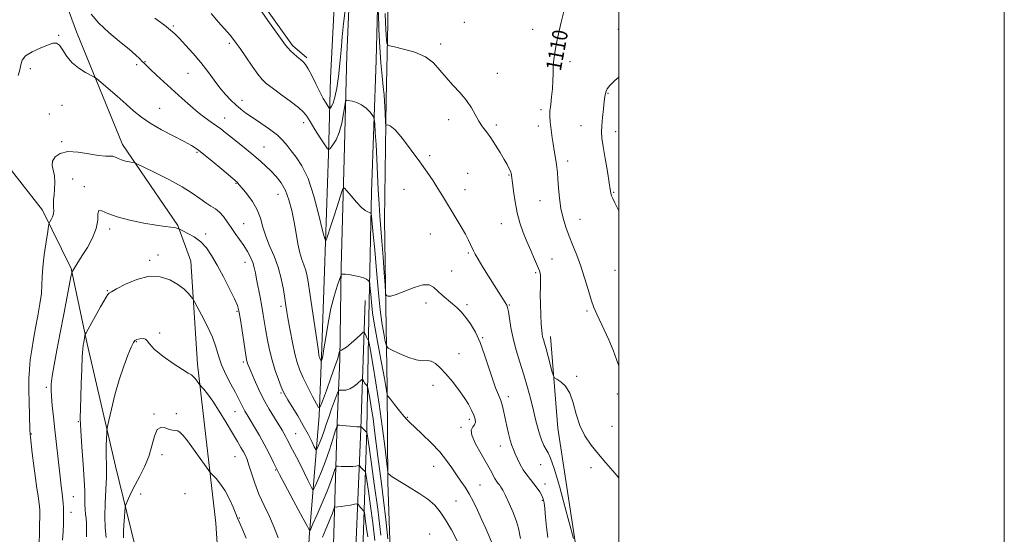
# Model space of a CAD drawing. Extents: x 2109800 to 2112700, y 332300 to 335200.
# Drawn here: x 2112189 to 2112700, y 333201 to 333468 of the extents above; entities that cross this region are included whole.
import ezdxf

# ---------------------------------------------------------------- set-up
doc = ezdxf.new("R2010")
doc.units = 0
doc.header["$MEASUREMENT"] = 0
for name, color, linetype, lineweight in [('DTM HARD BREAKLINE', 7, 'Continuous', 0), ('DTM SPOT ELEVATION', 2, 'Continuous', 13), ('GRID LINE', 7, 'Continuous', 0), ('INDEX CONTOUR', 41, 'Continuous', 13), ('INDEX CONTOUR LABEL', 244, 'Continuous', 0), ('INTERMEDIATE CONTOUR', 44, 'Continuous', 0)]:
    doc.layers.add(name, color=color, linetype=linetype, lineweight=lineweight)
doc.styles.add('Style-ITALICS', font='ITALICS.shx')

msp = doc.modelspace()

# ---------------------------------------------------------------- linework, layer by layer
at = {"layer": 'DTM HARD BREAKLINE'}
for points in [[(2112302.74, 333111.98, 1080.75), (2112294.93, 333145.94, 1084.4), (2112291.09, 333207.24, 1086.83), (2112281.45, 333289.66, 1090.47), (2112278.01, 333343.15, 1092.9), (2112271.29, 333361.62, 1094.12), (2112242.65, 333403.67, 1096.55), (2112218.66, 333462.21, 1098.98), (2112199.8, 333514.03, 1098.98), (2112178.45, 333548.3, 1100.19), (2112146.85, 333572.45, 1100.19), (2112119.14, 333579.51, 1100.19)], [(2112380.54, 333512.56, 1108.7), (2112380.18, 333466.43, 1108.7), (2112379.3, 333427.13, 1106.27), (2112378.52, 333364.88, 1105.05), (2112379.23, 333319.61, 1103.84), (2112379.83, 333277.48, 1100.19), (2112380.22, 333228.55, 1097.76), (2112382.31, 333168.3, 1095.33), (2112382.41, 333118.78, 1091.69), (2112380.23, 333086.36, 1089.26), (2112378.5, 333049.72, 1083.18), (2112376.16, 332998.26, 1080.75), (2112370.93, 332919.5, 1074.68), (2112370.18, 332878.17, 1071.03), (2112368.41, 332842.76, 1068.6), (2112368.23, 332816.7, 1064.96), (2112366.62, 332781.56, 1061.31), (2112366.09, 332749.42, 1056.45), (2112368.07, 332731.03, 1054.02), (2112374.9, 332715.38, 1052.81), (2112403.28, 332692.28, 1052.81), (2112448.35, 332680.4, 1054.02), (2112490.75, 332676.73, 1055.24), (2112500, 332677.122, 1055.671)], [(2112361.04, 333497.71, 1106.27), (2112359.03, 333450.29, 1105.05), (2112357.57, 333396.16, 1102.62), (2112356.1, 333340.17, 1100.19), (2112355.29, 333292.21, 1097.76), (2112353.99, 333259.45, 1094.12), (2112352.4, 333207.78, 1089.26), (2112351.19, 333165.91, 1085.61), (2112346.44, 333094.67, 1079.54), (2112344.74, 333088.35, 1078.32), (2112341.56, 333086.14, 1078.32), (2112337.35, 333104.29, 1080.75), (2112335.14, 333127.4, 1085.61), (2112337.32, 333157.57, 1088.04), (2112339.45, 333199.86, 1091.69), (2112344.58, 333263.15, 1097.76), (2112345.86, 333293.63, 1100.19), (2112347.41, 333338.01, 1101.41), (2112349.37, 333398.91, 1103.84), (2112350.56, 333438.2, 1107.48), (2112353.22, 333491.92, 1107.48)], [(2112363.61, 333080.88, 1078.32), (2112366.14, 333140, 1083.18), (2112367.28, 333193.18, 1088.04), (2112369.39, 333255.66, 1094.12), (2112370.4, 333313.98, 1098.98), (2112371.78, 333378.93, 1102.62), (2112374.24, 333447.41, 1105.05), (2112375.35, 333494.84, 1106.27)], [(2112314.31, 333478.13, 1106.27), (2112330.7, 333455.08, 1106.27), (2112338.26, 333448.71, 1106.27)], [(2112062.8, 333430.21, 1107.48), (2112106.01, 333430.7, 1103.84), (2112136.14, 333424.14, 1101.41), (2112155.44, 333415.87, 1100.19), (2112178.7, 333398.12, 1098.98), (2112201.11, 333369.64, 1096.55), (2112215.91, 333339.43, 1094.12), (2112224.36, 333300.28, 1091.69), (2112238.93, 333236.72, 1089.26), (2112248.75, 333196.55, 1086.83), (2112258.27, 333150.97, 1085.61)], [(2112337.22, 332512.35, 1048.68), (2112341.11, 332596.33, 1050.31), (2112343.75, 332658.75, 1051.27), (2112345.15, 332715.43, 1052.48), (2112345.98, 332819.33, 1056.66), (2112347.94, 332914.71, 1063.52), (2112352.55, 332993.97, 1069.63), (2112358.71, 333088.22, 1077.87), (2112362.18, 333161.42, 1084.38), (2112366.29, 333256.18, 1093.91), (2112368.42, 333322.71, 1099.29)], [(2112500, 332834.809, 1084.454), (2112493.5, 332879.6, 1085.46), (2112480.58, 332898.72, 1085.46), (2112452.98, 332917.06, 1084.24), (2112444.47, 332923.04, 1084.24), (2112439.57, 332930.32, 1084.24), (2112437.21, 332938.54, 1085.46), (2112435.3, 332970.23, 1087.89), (2112442.62, 333018.97, 1092.75), (2112451.96, 333074.29, 1096.39), (2112455.16, 333093.22, 1100.04), (2112473.89, 333149.62, 1103.68), (2112477.48, 333197.6, 1106.11), (2112468.33, 333256.47, 1107.33), (2112464.67, 333304.03, 1108.54)]]:
    msp.add_polyline3d(points, dxfattribs=at)
at = {"layer": 'DTM SPOT ELEVATION'}
for p in [(2112268.91, 333465.23, 1102.2), (2112419.99, 333467.19, 1108.6), (2112455.39, 333463.55, 1109.4), (2112499.71, 333463.42, 1111.4), (2112209.42, 333460.38, 1098.1), (2112297.96, 333456.27, 1103.7), (2112407.63, 333455.81, 1108.4), (2112194.73, 333443.07, 1097.7), (2112249.94, 333445.16, 1099.6), (2112254.25, 333446.64, 1100.1), (2112474.68, 333446.77, 1110.4), (2112276.51, 333440.71, 1101.1), (2112436.95, 333440.59, 1108.7), (2112494.36, 333430.19, 1112.1), (2112211.2, 333424.08, 1096.8), (2112261.89, 333422.5, 1098.9), (2112304.55, 333426.6, 1102.6), (2112459.63, 333421.75, 1109.7), (2112204.71, 333419.54, 1096.48), (2112295.6, 333417.39, 1100.7), (2112411.82, 333416.66, 1107.5), (2112336.51, 333415.03, 1103.5), (2112436.43, 333413.78, 1108.3), (2112458.26, 333413.34, 1109.5), (2112480.42, 333413.49, 1111.2), (2112498.42, 333410.41, 1112.6), (2112211.13, 333405.24, 1096.17), (2112315.93, 333402.45, 1100.8), (2112281.23, 333399.73, 1097.8), (2112401.92, 333397.88, 1106.3), (2112473.52, 333395.11, 1110.5), (2112421.59, 333388.74, 1106.9), (2112443.14, 333387.98, 1107.9), (2112216.82, 333385.78, 1095.1), (2112222.82, 333381.79, 1094.3), (2112301.42, 333383.54, 1097.9), (2112323.25, 333377.85, 1099.2), (2112388.6, 333380.41, 1105.2), (2112420.22, 333380.29, 1106.6), (2112497.31, 333378.86, 1112.1), (2112459.12, 333374.62, 1109.1), (2112305.5, 333362.6, 1096.9), (2112439.03, 333362.68, 1107.3), (2112479.88, 333364.82, 1110.9), (2112236.02, 333359.83, 1093.6), (2112285.72, 333357.21, 1094.3), (2112402.22, 333357.3, 1105.2), (2112261, 333346.3, 1092.2), (2112421.93, 333347.5, 1105.8), (2112256.61, 333343.66, 1092.3), (2112306.1, 333342.51, 1095.3), (2112465.37, 333344.36, 1108.7), (2112413.36, 333338.12, 1104.9), (2112456.97, 333337.22, 1107.8), (2112498.14, 333338.39, 1111.5), (2112234.74, 333327.95, 1092.1), (2112324.77, 333319.66, 1097.6), (2112400, 333321.39, 1103.4), (2112421.29, 333320.58, 1104.3), (2112443.2, 333320.39, 1106.1), (2112301.94, 333317.14, 1093.8), (2112483.53, 333317.37, 1109.7), (2112261.96, 333305.86, 1090.1), (2112249.72, 333301.38, 1089.9), (2112429.41, 333303.41, 1104.1), (2112417.16, 333295.19, 1102.9), (2112305.23, 333290.82, 1093.7), (2112403.71, 333278.79, 1101.3), (2112478.1, 333283.45, 1108.2), (2112203.05, 333277.63, 1094.3), (2112324.82, 333274.84, 1095.8), (2112499.19, 333274.24, 1109.6), (2112442.75, 333272.8, 1104.5), (2112258.91, 333263.8, 1088.1), (2112270.44, 333264.05, 1088.3), (2112301.04, 333265.02, 1091.2), (2112219.72, 333259.87, 1092.1), (2112390.35, 333262.12, 1100.1), (2112422.54, 333261.05, 1101.6), (2112195.23, 333253.56, 1095.9), (2112332.39, 333253.74, 1094.9), (2112418.16, 333256.98, 1101.8), (2112496.51, 333257.4, 1109.2), (2112438.65, 333247.27, 1103.3), (2112263.17, 333242.75, 1087.6), (2112300.95, 333241.7, 1089.1), (2112321.98, 333234.83, 1091.9), (2112404.03, 333236.69, 1099.1), (2112459.49, 333237.58, 1105.3), (2112485.56, 333235.94, 1107.4), (2112428.06, 333226.98, 1100.9), (2112461.69, 333227.63, 1104.6), (2112217.18, 333221.04, 1093.1), (2112252.1, 333222.29, 1087.5), (2112275.01, 333222.47, 1086.8), (2112415.66, 333218.69, 1098.9), (2112460.31, 333219.08, 1103.8), (2112215.84, 333212.92, 1093.4), (2112303.15, 333209.97, 1088.1), (2112401.95, 333201.61, 1096.9)]:
    msp.add_point(p, dxfattribs=at)
at = {"layer": 'GRID LINE', "flags": 128}
for points in [[(2109800, 332300), (2112700, 332300), (2112700, 335200), (2109800, 335200), (2109800, 332300)], [(2110000, 332500), (2112500, 332500), (2112500, 335000), (2110000, 335000), (2110000, 332500)]]:
    msp.add_lwpolyline(points, dxfattribs=at)
at = {"layer": 'INDEX CONTOUR', "flags": 128}
for points, elevation in [([(2112471.609, 333472.787), (2112470.175, 333467.142), (2112468.77, 333461.129), (2112467.586, 333455.658), (2112466.77, 333451.376), (2112466.284, 333447.888), (2112466.042, 333444.536), (2112465.95, 333440.807), (2112465.869, 333436.748), (2112465.652, 333432.551), (2112465.209, 333428.406), (2112464.698, 333424.505), (2112464.335, 333421.041), (2112464.281, 333418.124), (2112464.474, 333415.536), (2112465.553, 333407.197), (2112466.003, 333404.004), (2112466.513, 333400.692), (2112467.496, 333394.495), (2112467.86, 333391.906), (2112468.158, 333389.204), (2112468.448, 333385.771), (2112468.792, 333381.199), (2112469.292, 333375.906), (2112470.054, 333370.52), (2112471.159, 333365.524), (2112472.592, 333360.824), (2112474.31, 333356.185), (2112476.258, 333351.381), (2112478.322, 333346.243), (2112480.375, 333340.613), (2112482.306, 333334.478), (2112484.076, 333328.413), (2112485.668, 333323.137), (2112487.105, 333319.103), (2112488.582, 333315.697), (2112492.514, 333307.474), (2112494.877, 333302.304), (2112497.098, 333297.053), (2112498.918, 333292.161), (2112500, 333288.864)], 1110), ([(2112226.42, 333471.415), (2112230.393, 333466.754), (2112235.55, 333461.884), (2112241.103, 333457.149), (2112245.989, 333453.109), (2112249.397, 333450.178), (2112251.528, 333448.199), (2112252.837, 333446.872), (2112253.804, 333445.859), (2112255, 333444.661), (2112257.022, 333442.744), (2112260.284, 333439.734), (2112273.557, 333427.605), (2112277.874, 333423.753), (2112281.882, 333420.374), (2112285.495, 333417.602), (2112288.662, 333415.349), (2112291.345, 333413.469), (2112293.601, 333411.782), (2112295.876, 333409.97), (2112298.713, 333407.679), (2112306.675, 333401.313), (2112310.726, 333398.002), (2112314.129, 333395.09), (2112317.016, 333392.461), (2112319.673, 333389.886), (2112322.312, 333387.124), (2112324.842, 333383.898), (2112327.1, 333379.917), (2112328.962, 333375.002), (2112330.462, 333369.404), (2112331.673, 333363.482), (2112332.679, 333357.602), (2112333.587, 333352.157), (2112334.517, 333347.545), (2112335.544, 333344.021), (2112336.576, 333341.275), (2112337.474, 333338.852), (2112338.167, 333336.208), (2112338.835, 333332.446), (2112339.719, 333326.577), (2112343.492, 333301.154), (2112344.188, 333296.547), (2112344.517, 333294.482), (2112344.657, 333293.758), (2112344.763, 333293.362), (2112344.882, 333293.027), (2112345.038, 333292.676), (2112345.625, 333291.508), (2112345.724, 333291.338), (2112345.796, 333291.369), (2112345.9, 333291.625), (2112346.099, 333292.268), (2112346.472, 333293.988), (2112347.101, 333297.607), (2112348.043, 333303.597), (2112349.272, 333311.008), (2112350.742, 333318.535), (2112352.366, 333325.057), (2112353.911, 333330.191), (2112355.106, 333333.736), (2112355.777, 333335.625), (2112356.134, 333336.324), (2112356.481, 333336.431), (2112357.104, 333336.433), (2112358.213, 333336.372), (2112359.996, 333336.175), (2112362.509, 333335.791), (2112365.272, 333335.245), (2112367.672, 333334.575), (2112369.242, 333333.838), (2112370.101, 333333.139), (2112370.512, 333332.6), (2112370.712, 333332.245), (2112370.825, 333331.719), (2112370.95, 333330.572), (2112371.42, 333325.802), (2112371.938, 333320.036), (2112372.364, 333316.419), (2112373.188, 333311.065), (2112374.532, 333303.455), (2112376.108, 333294.971), (2112378.485, 333282.354), (2112379.049, 333279.254), (2112379.37, 333277.342), (2112379.581, 333275.93), (2112379.801, 333274.178), (2112379.905, 333273.729), (2112380.355, 333273.033), (2112381.537, 333271.493), (2112383.658, 333268.764), (2112386.219, 333265.514), (2112388.541, 333262.662), (2112390.204, 333260.809), (2112391.818, 333259.278), (2112394.255, 333257.074), (2112398.084, 333253.489), (2112402.68, 333248.958), (2112407.12, 333244.203), (2112410.69, 333239.822), (2112413.507, 333235.885), (2112415.9, 333232.34), (2112418.147, 333229.089), (2112420.33, 333225.867), (2112422.481, 333222.362), (2112424.626, 333218.346), (2112426.764, 333213.911), (2112428.888, 333209.23), (2112430.99, 333204.462), (2112435.086, 333195.086)], 1100), ([(2112234.503, 333255.585), (2112234.792, 333257.328), (2112235.515, 333260.581), (2112236.849, 333266.367), (2112238.695, 333273.828), (2112240.882, 333281.637), (2112243.218, 333288.637), (2112245.41, 333294.357), (2112247.146, 333298.495), (2112248.243, 333300.903), (2112249.05, 333302.048), (2112250.05, 333302.548), (2112251.559, 333302.887), (2112253.247, 333303.011), (2112254.614, 333302.732), (2112255.43, 333301.86), (2112256.524, 333300.204), (2112258.994, 333297.575), (2112263.495, 333293.964), (2112268.918, 333290.107), (2112273.712, 333286.927), (2112276.716, 333285.073), (2112278.325, 333284.11), (2112279.323, 333283.334), (2112280.329, 333282.215), (2112281.315, 333280.939), (2112282.549, 333279.234), (2112282.941, 333278.762), (2112283.602, 333278.049), (2112284.824, 333276.697), (2112286.725, 333274.332), (2112289.375, 333270.59), (2112292.739, 333265.343), (2112296.356, 333259.429), (2112299.655, 333253.925), (2112302.187, 333249.672), (2112304.02, 333246.56), (2112305.335, 333244.243), (2112306.328, 333242.329), (2112307.212, 333240.233), (2112308.205, 333237.323), (2112309.505, 333233.148), (2112311.209, 333227.984), (2112313.389, 333222.285), (2112316.036, 333216.454), (2112318.814, 333210.659), (2112321.307, 333205.016), (2112323.263, 333199.642)], 1090), ([(2112234.059, 333199.862), (2112233.671, 333204.747), (2112233.464, 333210.684), (2112233.622, 333217.61), (2112233.977, 333224.732), (2112234.278, 333231.08), (2112234.339, 333235.967), (2112234.155, 333243.464), (2112234.179, 333247.322), (2112234.284, 333251.003), (2112234.398, 333253.855), (2112234.503, 333255.585)], 1090), ([(2112346.429, 333200.035), (2112348.043, 333204.083), (2112349.407, 333207.372), (2112350.5, 333209.935), (2112351.329, 333211.903), (2112351.906, 333213.391), (2112352.274, 333214.455), (2112352.609, 333215.496), (2112352.734, 333215.62), (2112352.97, 333215.62), (2112353.445, 333215.597), (2112354.363, 333215.634), (2112355.948, 333215.813), (2112358.277, 333216.176), (2112360.829, 333216.618), (2112362.938, 333216.998), (2112364.125, 333217.193), (2112364.658, 333217.138), (2112364.995, 333216.787), (2112366.116, 333215.334), (2112366.727, 333214.581), (2112367.214, 333214.031), (2112367.565, 333213.677), (2112367.792, 333213.471), (2112367.922, 333213.285), (2112368.049, 333212.685), (2112368.282, 333211.153), (2112368.695, 333208.338), (2112369.234, 333204.528), (2112369.806, 333200.177)], 1090)]:
    msp.add_lwpolyline(points, dxfattribs=dict(at, elevation=elevation))
at = {"layer": 'INTERMEDIATE CONTOUR', "flags": 128}
for points, elevation in [([(2112314.821, 333472.635), (2112318.061, 333468.123), (2112327.15, 333455.35), (2112328.461, 333453.657), (2112329.691, 333452.371), (2112331.354, 333450.862), (2112333.247, 333449.237), (2112334.998, 333447.791), (2112336.347, 333446.653), (2112337.534, 333445.305), (2112338.912, 333443.063), (2112340.733, 333439.498), (2112342.828, 333435.196), (2112344.918, 333430.998), (2112346.763, 333427.595), (2112348.246, 333425.094), (2112349.286, 333423.451), (2112349.858, 333422.608), (2112350.176, 333422.427), (2112350.513, 333422.754), (2112351.081, 333423.544), (2112351.858, 333425.199), (2112352.762, 333428.23), (2112353.71, 333432.964), (2112354.615, 333438.988), (2112355.388, 333445.703), (2112355.985, 333452.603), (2112356.538, 333459.552), (2112357.225, 333466.507), (2112358.152, 333473.305)], 1106), ([(2112259.404, 333469.363), (2112264.358, 333465.629), (2112267.572, 333463.132), (2112269.786, 333461.156), (2112272.103, 333458.774), (2112275.35, 333455.293), (2112279.245, 333450.955), (2112283.228, 333446.233), (2112286.852, 333441.552), (2112290.125, 333437.128), (2112293.166, 333433.127), (2112296.07, 333429.676), (2112298.833, 333426.744), (2112301.429, 333424.26), (2112303.905, 333422.113), (2112306.625, 333420.02), (2112310.029, 333417.655), (2112314.342, 333414.804), (2112318.935, 333411.685), (2112322.963, 333408.628), (2112325.838, 333405.864), (2112327.988, 333403.231), (2112330.1, 333400.468), (2112332.706, 333397.213), (2112335.704, 333392.688), (2112338.844, 333386.014), (2112341.865, 333376.858), (2112344.484, 333367.08), (2112346.407, 333359.09), (2112347.475, 333354.745), (2112348.052, 333353.7), (2112348.632, 333355.058), (2112350.916, 333362.021), (2112352.422, 333366.688), (2112353.962, 333371.534), (2112356.39, 333379.289), (2112357.022, 333381.029), (2112357.688, 333381.145), (2112358.959, 333379.737), (2112361.201, 333377.038), (2112363.961, 333373.845), (2112366.578, 333371.083), (2112368.53, 333369.453), (2112369.838, 333368.73), (2112370.657, 333368.46), (2112371.135, 333368.267), (2112371.377, 333368.095), (2112371.48, 333367.966), (2112371.544, 333367.72), (2112371.685, 333366.46), (2112372.644, 333356.977), (2112373.421, 333348.982), (2112374.199, 333340.427), (2112374.864, 333332.378), (2112375.504, 333324.93), (2112376.253, 333317.932), (2112377.188, 333311.362), (2112378.151, 333305.701), (2112378.925, 333301.556), (2112379.46, 333299.264), (2112380.371, 333298.078), (2112382.438, 333296.983), (2112386.13, 333295.253), (2112390.672, 333293.323), (2112394.977, 333291.919), (2112398.221, 333291.519), (2112400.643, 333291.584), (2112402.742, 333291.327), (2112404.952, 333290.11), (2112407.437, 333287.88), (2112410.289, 333284.734), (2112413.521, 333280.831), (2112416.809, 333276.585), (2112419.743, 333272.476), (2112422.006, 333268.891), (2112423.634, 333265.865), (2112424.754, 333263.341), (2112425.452, 333261.265), (2112425.657, 333259.589), (2112425.257, 333258.264), (2112424.307, 333257.129), (2112423.527, 333255.556), (2112423.802, 333252.805), (2112425.706, 333248.442), (2112428.569, 333243.271), (2112431.411, 333238.406), (2112433.464, 333234.719), (2112435.774, 333230.329), (2112436.589, 333229.014), (2112437.344, 333227.982), (2112438.074, 333227.052), (2112438.843, 333225.985), (2112439.83, 333224.329), (2112441.242, 333221.577), (2112443.17, 333217.461), (2112445.238, 333212.676), (2112446.951, 333208.16), (2112447.965, 333204.614), (2112449.051, 333199.243)], 1102), ([(2112288.645, 333471.618), (2112292.458, 333467.158), (2112298.374, 333460.392), (2112300.13, 333458.291), (2112301.624, 333456.296), (2112303.587, 333453.468), (2112306.504, 333449.221), (2112309.858, 333444.39), (2112312.882, 333440.17), (2112315.102, 333437.385), (2112317.204, 333435.377), (2112320.165, 333433.119), (2112324.587, 333429.891), (2112329.569, 333426.211), (2112333.831, 333422.902), (2112336.482, 333420.497), (2112338.16, 333418.365), (2112339.891, 333415.584), (2112342.401, 333411.582), (2112345.216, 333407.172), (2112347.564, 333403.521), (2112348.91, 333401.538), (2112349.658, 333401.112), (2112350.449, 333401.88), (2112351.758, 333403.562), (2112353.4, 333406.217), (2112355.023, 333409.988), (2112356.337, 333414.809), (2112357.299, 333419.774), (2112357.929, 333423.767), (2112358.313, 333425.962), (2112358.808, 333426.704), (2112359.839, 333426.628), (2112361.69, 333426.239), (2112364.088, 333425.513), (2112366.621, 333424.297), (2112368.922, 333422.542), (2112370.812, 333420.633), (2112372.154, 333419.061), (2112372.883, 333418.061), (2112373.211, 333416.845), (2112373.418, 333414.375), (2112373.728, 333409.876), (2112374.127, 333403.641), (2112374.546, 333396.231), (2112374.932, 333388.216), (2112375.302, 333380.21), (2112375.695, 333372.839), (2112376.139, 333366.455), (2112377.201, 333353.475), (2112377.803, 333345.333), (2112378.366, 333337.165), (2112378.799, 333330.676), (2112379.055, 333327.092), (2112379.262, 333325.708), (2112379.603, 333325.336), (2112380.306, 333325.069), (2112381.81, 333325.09), (2112384.603, 333325.855), (2112393.869, 333329.601), (2112398.373, 333330.929), (2112401.6, 333330.868), (2112403.931, 333329.655), (2112408.487, 333325.585), (2112413.754, 333321.104), (2112416.145, 333318.98), (2112418.406, 333316.721), (2112420.7, 333314.022), (2112423.144, 333310.605), (2112425.659, 333306.303), (2112428.119, 333300.973), (2112430.419, 333294.649), (2112434.445, 333282.114), (2112436.149, 333277.479), (2112437.615, 333273.888), (2112438.809, 333270.843), (2112439.73, 333267.895), (2112440.481, 333264.804), (2112442.008, 333257.551), (2112442.859, 333253.681), (2112443.701, 333250.252), (2112444.5, 333247.588), (2112445.332, 333245.374), (2112446.298, 333243.138), (2112447.48, 333240.531), (2112448.885, 333237.688), (2112450.499, 333234.866), (2112452.292, 333232.268), (2112454.157, 333229.878), (2112455.967, 333227.627), (2112457.609, 333225.467), (2112459.01, 333223.438), (2112460.109, 333221.602), (2112460.871, 333219.909), (2112461.38, 333217.845), (2112461.742, 333214.784), (2112462.076, 333210.338), (2112462.524, 333205.075), (2112463.239, 333199.802)], 1104), ([(2112375.376, 333472.172), (2112375.648, 333463.379), (2112376.071, 333454.234), (2112376.657, 333446.08), (2112377.302, 333439.228), (2112377.876, 333433.733), (2112378.277, 333429.547), (2112378.536, 333426.221), (2112378.714, 333423.205), (2112378.86, 333420.117), (2112379.063, 333415.055), (2112379.124, 333413.87), (2112379.249, 333413.515), (2112379.547, 333413.685), (2112380.179, 333413.965), (2112381.52, 333413.495), (2112384, 333411.305), (2112387.84, 333406.795), (2112392.42, 333400.841), (2112396.911, 333394.691), (2112400.657, 333389.342), (2112403.698, 333384.799), (2112406.245, 333380.82), (2112408.508, 333377.152), (2112415.622, 333365.338), (2112418.212, 333361.004), (2112420.454, 333357.125), (2112422.085, 333354.082), (2112423.195, 333351.789), (2112424.603, 333348.574), (2112425.484, 333346.818), (2112427.009, 333344.14), (2112429.43, 333340.149), (2112432.372, 333335.418), (2112435.309, 333330.763), (2112437.797, 333326.864), (2112441.092, 333321.762), (2112441.904, 333320.425), (2112442.374, 333319.137), (2112442.754, 333317.04), (2112443.273, 333313.49), (2112444.062, 333308.703), (2112445.232, 333303.106), (2112446.84, 333297.075), (2112448.738, 333290.753), (2112450.727, 333284.234), (2112452.628, 333277.656), (2112454.338, 333271.359), (2112455.776, 333265.735), (2112456.904, 333261.054), (2112457.861, 333257.131), (2112458.831, 333253.662), (2112459.948, 333250.435), (2112461.143, 333247.594), (2112462.297, 333245.371), (2112463.373, 333243.662), (2112464.662, 333241.002), (2112466.541, 333235.593), (2112469.2, 333226.442), (2112472.1, 333215.793), (2112476.47, 333199.277)], 1106), ([(2112378.902, 333471.733), (2112378.991, 333467.061), (2112379.146, 333463.476), (2112379.362, 333460.477), (2112379.591, 333458.071), (2112379.779, 333456.388), (2112380.021, 333455.459), (2112381.026, 333454.925), (2112383.657, 333454.328), (2112388.399, 333453.271), (2112394.236, 333451.595), (2112399.776, 333449.203), (2112403.988, 333446.059), (2112407.282, 333442.381), (2112410.428, 333438.449), (2112413.987, 333434.495), (2112417.669, 333430.559), (2112420.976, 333426.632), (2112423.545, 333422.741), (2112427.391, 333415.748), (2112429.287, 333412.928), (2112431.348, 333410.223), (2112433.611, 333407.158), (2112436.061, 333403.437), (2112438.462, 333399.496), (2112440.531, 333395.95), (2112442.046, 333393.281), (2112443.058, 333391.418), (2112443.685, 333390.157), (2112444.041, 333389.302), (2112444.216, 333388.709), (2112444.298, 333388.241), (2112444.375, 333387.676), (2112444.841, 333383.841), (2112445.39, 333379.491), (2112446.213, 333374.009), (2112447.34, 333368.28), (2112448.784, 333363), (2112450.496, 333358.112), (2112452.413, 333353.368), (2112454.44, 333348.639), (2112456.35, 333344.252), (2112457.885, 333340.646), (2112458.854, 333338.106), (2112459.34, 333336.266), (2112459.492, 333334.596), (2112459.456, 333332.594), (2112459.358, 333329.846), (2112459.315, 333325.964), (2112459.415, 333320.81), (2112459.619, 333315.267), (2112459.851, 333310.468), (2112460.058, 333307.251), (2112460.269, 333305.271), (2112460.531, 333303.887), (2112460.898, 333302.488), (2112461.451, 333300.58), (2112462.274, 333297.697), (2112463.39, 333293.637), (2112465.543, 333285.647), (2112466.137, 333283.613), (2112466.747, 333282.636), (2112467.895, 333281.879), (2112469.915, 333280.586), (2112472.385, 333278.331), (2112474.691, 333274.766), (2112476.418, 333269.739), (2112477.931, 333263.859), (2112479.795, 333257.926), (2112482.435, 333252.566), (2112485.738, 333247.702), (2112489.452, 333243.085), (2112493.308, 333238.551), (2112496.961, 333234.296), (2112500, 333230.661)], 1108), ([(2112188.565, 333439.579), (2112189.404, 333442.476), (2112189.855, 333445.078), (2112190.56, 333447.437), (2112192.335, 333449.651), (2112195.68, 333451.779), (2112199.823, 333453.701), (2112203.675, 333455.252), (2112206.415, 333456.24), (2112208.306, 333456.352), (2112209.88, 333455.245), (2112211.614, 333452.758), (2112213.761, 333449.454), (2112216.52, 333446.077), (2112219.928, 333443.252), (2112223.394, 333441.114), (2112227.801, 333438.827), (2112229.133, 333437.89), (2112231.298, 333436.067), (2112235.082, 333432.824), (2112239.836, 333428.72), (2112244.553, 333424.578), (2112248.545, 333421.023), (2112252.392, 333417.87), (2112256.986, 333414.736), (2112262.867, 333411.371), (2112269.151, 333408.075), (2112274.6, 333405.286), (2112278.383, 333403.234), (2112281.318, 333401.319), (2112284.635, 333398.735), (2112289.154, 333394.989), (2112294.068, 333390.839), (2112301.998, 333384.103), (2112302.396, 333383.728), (2112303.189, 333382.864), (2112304.718, 333381.082), (2112307.152, 333378.1), (2112309.967, 333374.217), (2112312.463, 333369.88), (2112314.156, 333365.442), (2112315.429, 333360.895), (2112316.872, 333356.137), (2112318.903, 333351.087), (2112321.231, 333345.724), (2112323.381, 333340.046), (2112324.985, 333334.149), (2112326.086, 333328.522), (2112326.828, 333323.751), (2112327.366, 333320.141), (2112327.882, 333316.862), (2112328.568, 333312.805), (2112329.556, 333307.237), (2112330.751, 333300.947), (2112331.998, 333295.104), (2112333.214, 333290.531), (2112334.59, 333286.677), (2112336.385, 333282.644), (2112338.723, 333277.859), (2112341.169, 333273.026), (2112343.149, 333269.175), (2112344.305, 333267.216), (2112345.125, 333267.565), (2112346.315, 333270.525), (2112348.343, 333276.04), (2112350.745, 333282.631), (2112352.819, 333288.464), (2112354.041, 333292.149), (2112354.586, 333294.064), (2112354.803, 333295.031), (2112354.977, 333295.729), (2112355.142, 333296.279), (2112355.27, 333296.659), (2112355.353, 333296.862), (2112355.464, 333296.938), (2112355.7, 333296.955), (2112356.181, 333297.025), (2112357.125, 333297.459), (2112358.78, 333298.614), (2112361.228, 333300.668), (2112363.921, 333303.081), (2112366.149, 333305.13), (2112367.398, 333306.251), (2112367.928, 333306.502), (2112368.193, 333306.099), (2112368.996, 333304.266), (2112369.421, 333303.368), (2112369.744, 333302.781), (2112369.963, 333302.466), (2112370.098, 333302.318), (2112370.203, 333302.048), (2112370.482, 333300.612), (2112371.174, 333296.785), (2112372.431, 333289.716), (2112374.058, 333280.099), (2112375.772, 333269.005), (2112377.324, 333257.578), (2112378.595, 333247.224), (2112379.985, 333235.163), (2112380.209, 333233.538), (2112380.361, 333233.151), (2112380.607, 333232.846), (2112381.013, 333232.418), (2112381.618, 333231.894), (2112382.534, 333231.247), (2112384.177, 333230.228), (2112391.333, 333225.967), (2112396.323, 333222.848), (2112400.989, 333219.602), (2112404.59, 333216.493), (2112407.455, 333213.13), (2112410.183, 333208.957), (2112413.195, 333203.682), (2112416.204, 333198.057)], 1098), ([(2112500, 333438.704), (2112498.027, 333436.932), (2112495.353, 333434.277), (2112494.026, 333432.543), (2112493.457, 333431.322), (2112493.137, 333430.183), (2112492.866, 333428.604), (2112492.525, 333426.039), (2112492.041, 333422.187), (2112491.531, 333417.719), (2112491.157, 333413.549), (2112491.063, 333410.245), (2112491.316, 333406.992), (2112491.96, 333402.627), (2112492.977, 333396.455), (2112494.12, 333389.654), (2112495.076, 333383.872), (2112495.629, 333380.311), (2112495.947, 333378.405), (2112496.291, 333377.145), (2112496.904, 333375.635), (2112497.951, 333373.432), (2112500, 333369.368)], 1112), ([(2112199.456, 333197.323), (2112199.544, 333201.511), (2112199.629, 333206.34), (2112199.677, 333210.702), (2112199.654, 333213.805), (2112199.527, 333216.111), (2112199.263, 333218.392), (2112198.836, 333221.339), (2112198.248, 333225.293), (2112197.511, 333230.509), (2112196.661, 333236.969), (2112195.83, 333243.556), (2112194.808, 333251.93), (2112194.666, 333253.216), (2112194.639, 333253.629), (2112194.632, 333254.048), (2112194.595, 333255.317), (2112194.309, 333263.407), (2112194.113, 333269.845), (2112193.998, 333276.373), (2112194.044, 333282.057), (2112194.293, 333287.104), (2112194.775, 333292.005), (2112195.506, 333297.172), (2112196.446, 333302.705), (2112197.542, 333308.625), (2112198.712, 333314.858), (2112199.773, 333320.956), (2112200.513, 333326.379), (2112200.816, 333330.842), (2112200.945, 333335.091), (2112201.259, 333340.129), (2112202, 333346.535), (2112202.954, 333353.196), (2112203.791, 333358.575), (2112204.28, 333361.581), (2112204.591, 333362.893), (2112204.986, 333363.637), (2112205.642, 333364.718), (2112206.37, 333366.162), (2112206.892, 333367.776), (2112207.014, 333369.39), (2112206.882, 333370.928), (2112206.726, 333372.336), (2112206.728, 333373.639), (2112206.876, 333375.182), (2112207.112, 333377.383), (2112207.358, 333380.495), (2112207.461, 333384.083), (2112207.252, 333387.54), (2112206.194, 333392.832), (2112206.356, 333395.076), (2112207.655, 333397.296), (2112210.258, 333399.127), (2112214.253, 333400.066), (2112219.533, 333399.818), (2112225.212, 333398.893), (2112230.208, 333398.001), (2112233.711, 333397.668), (2112235.989, 333397.673), (2112237.579, 333397.611), (2112238.966, 333397.178), (2112240.405, 333396.485), (2112242.098, 333395.743), (2112244.142, 333395.13), (2112246.204, 333394.675), (2112247.846, 333394.376), (2112248.919, 333394.138), (2112250.43, 333393.516), (2112253.672, 333391.975), (2112259.449, 333389.181), (2112266.602, 333385.585), (2112273.48, 333381.839), (2112278.796, 333378.491), (2112282.715, 333375.686), (2112285.767, 333373.47), (2112288.403, 333371.806), (2112290.763, 333370.34), (2112292.911, 333368.638), (2112294.918, 333366.373), (2112296.887, 333363.641), (2112298.931, 333360.646), (2112301.117, 333357.564), (2112303.345, 333354.447), (2112305.473, 333351.321), (2112307.369, 333348.222), (2112308.954, 333345.238), (2112310.158, 333342.472), (2112310.964, 333339.925), (2112311.561, 333337.2), (2112312.186, 333333.803), (2112313.959, 333324.493), (2112314.861, 333319.63), (2112315.609, 333315.282), (2112316.968, 333306.955), (2112317.795, 333302.231), (2112318.84, 333297.116), (2112320.175, 333291.798), (2112321.809, 333286.524), (2112323.497, 333281.764), (2112324.93, 333278.041), (2112325.936, 333275.62), (2112326.906, 333273.714), (2112328.367, 333271.274), (2112330.678, 333267.538), (2112333.512, 333262.885), (2112336.374, 333257.981), (2112338.838, 333253.434), (2112340.765, 333249.629), (2112342.09, 333246.892), (2112342.815, 333245.462), (2112343.209, 333245.217), (2112343.61, 333245.947), (2112344.28, 333247.452), (2112345.174, 333249.57), (2112346.17, 333252.15), (2112347.183, 333255.08), (2112348.28, 333258.416), (2112349.563, 333262.25), (2112351.068, 333266.535), (2112352.56, 333270.659), (2112353.74, 333273.868), (2112354.423, 333275.625), (2112354.907, 333276.246), (2112355.604, 333276.265), (2112356.834, 333276.171), (2112358.523, 333276.287), (2112360.509, 333276.892), (2112362.599, 333278.137), (2112364.522, 333279.662), (2112366.787, 333281.702), (2112367.118, 333281.888), (2112367.262, 333281.689), (2112367.455, 333281.254), (2112367.747, 333280.678), (2112368.139, 333280.045), (2112368.618, 333279.434), (2112369.099, 333278.905), (2112369.481, 333278.518), (2112369.71, 333278.211), (2112369.911, 333277.451), (2112370.254, 333275.586), (2112370.866, 333272.142), (2112371.67, 333267.343), (2112372.543, 333261.592), (2112373.391, 333255.261), (2112374.221, 333248.609), (2112375.072, 333241.866), (2112376.963, 333227.782), (2112378.038, 333219.192), (2112379.185, 333209.089), (2112380.264, 333199.053)], 1096), ([(2112211.533, 333198.391), (2112211.831, 333202.91), (2112211.975, 333206.787), (2112212.052, 333209.573), (2112212.077, 333211.601), (2112212.048, 333213.399), (2112211.963, 333215.369), (2112211.835, 333217.406), (2112211.677, 333219.283), (2112211.504, 333220.859), (2112211.064, 333224.075), (2112210.769, 333226.355), (2112210.38, 333229.622), (2112209.852, 333234.326), (2112207.558, 333255.594), (2112206.797, 333262.464), (2112206.158, 333268.337), (2112205.711, 333272.964), (2112205.523, 333276.337), (2112205.665, 333279.422), (2112206.204, 333283.428), (2112207.189, 333289.298), (2112208.561, 333296.918), (2112210.241, 333305.905), (2112212.106, 333315.684), (2112216.014, 333335.871), (2112216.322, 333337.354), (2112216.444, 333337.705), (2112216.613, 333338.001), (2112216.938, 333338.543), (2112217.499, 333339.438), (2112221.753, 333346.076), (2112224.402, 333350.35), (2112227.084, 333355.271), (2112229.029, 333360.193), (2112229.751, 333364.503), (2112229.886, 333367.724), (2112230.352, 333369.408), (2112231.957, 333369.31), (2112235.053, 333367.966), (2112239.884, 333366.114), (2112246.426, 333364.377), (2112253.591, 333362.941), (2112260.028, 333361.877), (2112264.686, 333361.222), (2112267.727, 333360.853), (2112269.616, 333360.61), (2112270.768, 333360.366), (2112271.414, 333360.13), (2112271.961, 333359.811), (2112272.541, 333359.532), (2112273.97, 333358.869), (2112276.556, 333357.622), (2112279.842, 333355.748), (2112283.184, 333353.241), (2112286.108, 333350.066), (2112288.816, 333346.059), (2112291.683, 333341.024), (2112294.924, 333334.987), (2112298.113, 333328.842), (2112300.667, 333323.703), (2112302.187, 333320.252), (2112303.004, 333317.438), (2112303.632, 333313.775), (2112304.464, 333308.295), (2112306.197, 333296.729), (2112306.703, 333293.435), (2112306.99, 333291.767), (2112307.199, 333290.896), (2112307.482, 333290.036), (2112308.049, 333288.592), (2112309.123, 333286.016), (2112310.859, 333281.962), (2112313.147, 333276.9), (2112315.809, 333271.502), (2112318.645, 333266.37), (2112321.371, 333261.829), (2112325.353, 333255.44), (2112326.507, 333253.51), (2112327.346, 333252.006), (2112328.068, 333250.609), (2112328.841, 333249.062), (2112329.825, 333247.129), (2112332.785, 333241.484), (2112334.691, 333237.758), (2112336.766, 333233.569), (2112338.723, 333229.534), (2112340.23, 333226.394), (2112341.096, 333224.762), (2112341.687, 333224.763), (2112342.508, 333226.398), (2112343.938, 333229.606), (2112345.832, 333234.081), (2112347.918, 333239.458), (2112349.937, 333245.28), (2112351.684, 333250.734), (2112352.965, 333254.92), (2112353.702, 333257.206), (2112354.263, 333258.024), (2112355.129, 333258.075), (2112358.605, 333257.777), (2112360.676, 333257.587), (2112364.116, 333257.251), (2112365.246, 333257.161), (2112365.895, 333257.152), (2112366.184, 333257.194), (2112366.332, 333257.278), (2112366.347, 333257.253), (2112366.566, 333257.012), (2112367.232, 333256.352), (2112369.06, 333254.682), (2112369.298, 333254.258), (2112369.627, 333252.483), (2112370.326, 333247.834), (2112371.584, 333239.272), (2112373.221, 333227.688), (2112374.962, 333214.457), (2112376.57, 333200.949)], 1094), ([(2112223.877, 333200.071), (2112223.961, 333202.922), (2112223.943, 333205.315), (2112223.852, 333207.463), (2112223.675, 333209.586), (2112223.421, 333211.87), (2112223.169, 333214.335), (2112223.017, 333216.966), (2112223.008, 333223.832), (2112222.793, 333229.654), (2112222.244, 333237.786), (2112221.551, 333246.905), (2112220.975, 333255.246), (2112220.723, 333261.589), (2112220.747, 333266.877), (2112220.939, 333272.592), (2112221.2, 333279.711), (2112221.487, 333287.192), (2112221.765, 333293.487), (2112222.009, 333297.464), (2112222.235, 333299.661), (2112222.465, 333301.034), (2112223.138, 333304.535), (2112223.295, 333305.154), (2112223.718, 333306.034), (2112224.77, 333307.929), (2112231.256, 333319.47), (2112232.981, 333322.502), (2112234.19, 333324.563), (2112234.999, 333325.836), (2112235.649, 333326.579), (2112236.874, 333327.348), (2112239.527, 333328.772), (2112244.16, 333331.186), (2112250.103, 333333.752), (2112256.385, 333335.339), (2112262.171, 333335.117), (2112267.197, 333333.47), (2112271.338, 333331.083), (2112274.507, 333328.58), (2112276.766, 333326.331), (2112278.212, 333324.643), (2112279.038, 333323.595), (2112279.816, 333322.348), (2112281.214, 333319.83), (2112283.656, 333315.337), (2112286.595, 333309.617), (2112289.244, 333303.782), (2112291.048, 333298.674), (2112292.424, 333294.051), (2112294.017, 333289.4), (2112296.28, 333284.389), (2112298.867, 333279.403), (2112301.236, 333275.007), (2112302.972, 333271.621), (2112305.15, 333267.128), (2112306.087, 333265.398), (2112307.243, 333263.449), (2112308.853, 333260.795), (2112311.056, 333257.114), (2112313.6, 333252.736), (2112316.138, 333248.154), (2112318.464, 333243.65), (2112320.954, 333238.667), (2112324.124, 333232.437), (2112328.244, 333224.608), (2112332.589, 333216.487), (2112336.185, 333209.801), (2112338.312, 333205.821), (2112339.255, 333204.022), (2112339.555, 333203.421), (2112339.728, 333203.329), (2112340.208, 333204.217), (2112341.407, 333206.848), (2112343.561, 333211.648), (2112346.219, 333217.7), (2112348.754, 333223.753), (2112350.664, 333228.764), (2112351.947, 333232.523), (2112352.727, 333235.03), (2112353.173, 333236.35), (2112353.635, 333236.811), (2112354.511, 333236.809), (2112356.071, 333236.686), (2112358.081, 333236.575), (2112360.183, 333236.55), (2112362.063, 333236.664), (2112363.583, 333236.857), (2112365.232, 333237.135), (2112365.493, 333237.108), (2112365.657, 333236.937), (2112365.91, 333236.609), (2112366.282, 333236.159), (2112366.762, 333235.631), (2112367.325, 333235.075), (2112368.314, 333234.175), (2112368.577, 333233.801), (2112368.834, 333232.587), (2112369.304, 333229.494), (2112370.14, 333223.805), (2112371.227, 333216.108), (2112372.384, 333207.317), (2112373.464, 333198.255)], 1092), ([(2112243.18, 333199.685), (2112243.182, 333202.705), (2112243.335, 333206.422), (2112243.589, 333210.297), (2112243.829, 333213.429), (2112243.991, 333215.226), (2112244.229, 333216.318), (2112244.746, 333217.641), (2112245.71, 333219.936), (2112247.169, 333223.173), (2112249.131, 333227.125), (2112251.537, 333231.597), (2112254.045, 333236.522), (2112256.239, 333241.861), (2112257.849, 333247.42), (2112259.164, 333252.379), (2112260.616, 333255.763), (2112262.514, 333256.934), (2112264.661, 333256.607), (2112266.736, 333255.835), (2112268.489, 333255.438), (2112269.953, 333255.295), (2112271.231, 333255.051), (2112272.48, 333254.344), (2112274.045, 333252.761), (2112276.327, 333249.882), (2112279.513, 333245.568), (2112282.949, 333240.803), (2112287.383, 333234.603), (2112288.313, 333233.417), (2112291.109, 333230.35), (2112293.389, 333227.536), (2112295.813, 333223.915), (2112298.044, 333219.683), (2112299.925, 333215.488), (2112301.348, 333212.086), (2112302.305, 333209.886), (2112303.203, 333207.885), (2112304.553, 333204.728), (2112306.737, 333199.424)], 1088)]:
    msp.add_lwpolyline(points, dxfattribs=dict(at, elevation=elevation))

# ---------------------------------------------------------------- texts
at = {"layer": 'INDEX CONTOUR LABEL', "style": 'Style-ITALICS', "width": 0.875}
msp.add_text('1110', height=8, rotation=79.3, dxfattribs=at).set_placement((2112469.917, 333441.54, 1110))

doc.saveas('drawing.dxf')
